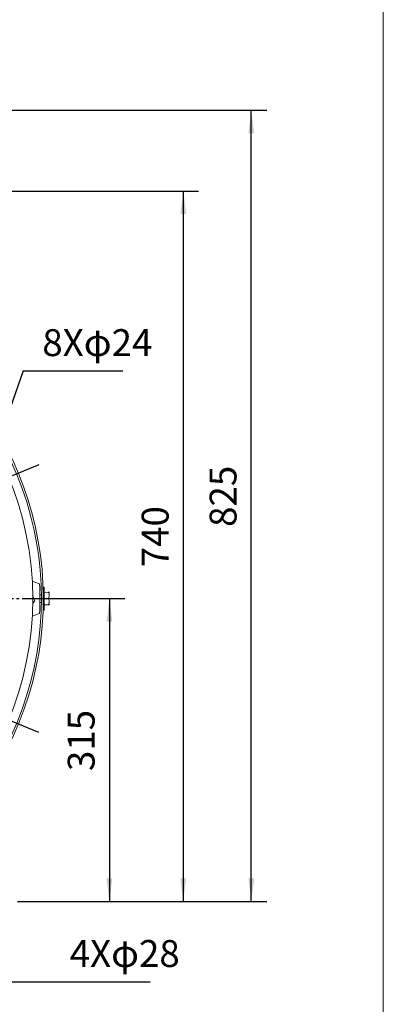
# Model space of a CAD drawing. Units: millimetres. Extents: x -2028 to 901, y -1112 to 1437.
# Drawn here: x 523 to 901, y -304 to 721 of the extents above; entities that cross this region are included whole.
import ezdxf

# ---------------------------------------------------------------- set-up
doc = ezdxf.new("R2010")
doc.units = ezdxf.units.MM
doc.linetypes.add('EB_DASHDOT', pattern=[39, 30, -3, 3, -3])
doc.layers.get('0').update_dxf_attribs({"lineweight": 0})
doc.layers.add('CAXA1', color=1, linetype='EB_DASHDOT', lineweight=25)
doc.layers.add('CAXA4', color=3, linetype='Continuous', lineweight=25)
doc.styles.add('标准', font='txt', dxfattribs={"width": 0.667, "bigfont": 'gbcbig.shx'})
doc.dimstyles.new('标准', dxfattribs={"dimscale": 8, "dimtxt": 3.5, "dimasz": 3, "dimexe": 2, "dimexo": 0, "dimtad": 1, "dimdec": 1, "dimdsep": 46, "dimtxsty": '标准', "dimcen": 0, "dimdle": 6, "dimazin": 2, "dimtfac": 1, "dimtdec": 3, "dimtofl": 0, "dimtmove": 0, "dimatfit": 3, "dimfxl": 0, "dimtolj": 1, "dimtzin": 0, "dimarcsym": 0})

# ---------------------------------------------------------------- blocks, each defined once
blk = doc.blocks.new('*D10')
at = {"layer": 'CAXA4', "linetype": 'Continuous', "lineweight": 25}
for points in [[(446.2, -280.2), (422.2, -277.2), (422.2, -283.2)], [(474.2, -280.2), (498.2, -277.2), (498.2, -283.2)]]:
    blk.add_hatch(color=0, dxfattribs=at).paths.add_polyline_path(points, flags=0)
at = {"layer": 'CAXA4', "color": 0, "linetype": 'Continuous', "lineweight": 25}
for p, q in [((446.2, -196.6), (446.2, -296.2)), ((474.2, -196.6), (474.2, -296.2)), ((398.2, -280.2), (658.6, -280.2))]:
    blk.add_line(p, q, dxfattribs=at)
at = {"layer": 'CAXA4', "color": 0, "linetype": 'Continuous', "lineweight": 25, "insert": (574.7, -236.8), "char_height": 28, "attachment_point": 1, "style": '标准'}
blk.add_mtext('4Xφ28', dxfattribs=at)
blk = doc.blocks.new('*D11')
at = {"layer": 'CAXA4', "linetype": 'Continuous', "lineweight": 25}
for points in [[(616, 118.4), (619, 94.4), (613, 94.4)], [(616, -196.6), (619, -172.6), (613, -172.6)]]:
    blk.add_hatch(color=0, dxfattribs=at).paths.add_polyline_path(points, flags=0)
at = {"layer": 'CAXA4', "color": 0, "linetype": 'Continuous', "lineweight": 25}
for p, q in [((550.2, 118.4), (632, 118.4)), ((616, 118.4), (616, -196.6)), ((520.2, -196.6), (632, -196.6))]:
    blk.add_line(p, q, dxfattribs=at)
at = {"layer": 'CAXA4', "color": 0, "linetype": 'Continuous', "lineweight": 25, "insert": (572.6, -61), "char_height": 28, "attachment_point": 1, "rotation": 90, "style": '标准'}
blk.add_mtext('\\fFangSong_GB2312|b0|i0|p0;315', dxfattribs=at)
blk = doc.blocks.new('*D12')
at = {"layer": 'CAXA4', "linetype": 'Continuous', "lineweight": 25}
for points in [[(763.7, 626.4), (760.7, 602.4), (766.7, 602.4)], [(763.7, -196.6), (760.7, -172.6), (766.7, -172.6)]]:
    blk.add_hatch(color=0, dxfattribs=at).paths.add_polyline_path(points, flags=0)
at = {"layer": 'CAXA4', "color": 0, "linetype": 'Continuous', "lineweight": 25}
for p, q in [((364.2, 626.4), (779.7, 626.4)), ((763.7, -196.6), (763.7, 626.4)), ((520.2, -196.6), (779.7, -196.6))]:
    blk.add_line(p, q, dxfattribs=at)
at = {"layer": 'CAXA4', "color": 0, "linetype": 'Continuous', "lineweight": 25, "insert": (720.3, 193), "char_height": 28, "attachment_point": 1, "rotation": 90, "style": '标准'}
blk.add_mtext('\\fFangSong_GB2312|b0|i0|p0;825', dxfattribs=at)
blk = doc.blocks.new('*D13')
at = {"layer": 'CAXA4', "linetype": 'Continuous', "lineweight": 25}
for points in [[(692.9, 542.4), (695.9, 518.4), (689.9, 518.4)], [(692.9, -196.6), (695.9, -172.6), (689.9, -172.6)]]:
    blk.add_hatch(color=0, dxfattribs=at).paths.add_polyline_path(points, flags=0)
at = {"layer": 'CAXA4', "color": 0, "linetype": 'Continuous', "lineweight": 25}
for p, q in [((385, 542.4), (708.9, 542.4)), ((692.9, 542.4), (692.9, -196.6)), ((520.2, -196.6), (708.9, -196.6))]:
    blk.add_line(p, q, dxfattribs=at)
at = {"layer": 'CAXA4', "color": 0, "linetype": 'Continuous', "lineweight": 25, "insert": (649.6, 151), "char_height": 28, "attachment_point": 1, "rotation": 90, "style": '标准'}
blk.add_mtext('\\fFangSong_GB2312|b0|i0|p0;740', dxfattribs=at)
blk = doc.blocks.new('*D20')
at = {"layer": 'CAXA4', "linetype": 'Continuous', "lineweight": 25}
for points in [[(487.4, 244.5), (498.1, 266.2), (492.5, 268.2)], [(479.4, 221.9), (474.3, 198.2), (468.7, 200.2)]]:
    blk.add_hatch(color=0, dxfattribs=at).paths.add_polyline_path(points, flags=0)
at = {"layer": 'CAXA4', "color": 0, "linetype": 'Continuous', "lineweight": 25}
for q in [(463.6, 176.6), (630.1, 355.3)]:
    blk.add_line((526.2, 355.3), q, dxfattribs=at)
at = {"layer": 'CAXA4', "color": 0, "linetype": 'Continuous', "lineweight": 25, "insert": (546.2, 398.7), "char_height": 28, "attachment_point": 1, "style": '标准'}
blk.add_mtext('8Xφ24', dxfattribs=at)

msp = doc.modelspace()

# ---------------------------------------------------------------- linework, layer by layer
msp.add_line((901.1, -618.11), (901.1, 1290.75))
at = {"color": 7, "linetype": 'Continuous', "lineweight": 15}
for p, q in [((535.74, 136.62), (543.39, 133.89)), ((552.36, 124.93), (548.24, 124.92)), ((552.36, 118.43), (548.24, 118.42)), ((543.39, 102.89), (535.74, 100.16)), ((552.36, 111.93), (548.24, 111.92))]:
    msp.add_line(p, q, dxfattribs=at)
for points in [[(547.24, 106.42), (547.24, 106.61), (547.24, 107.15), (547.24, 108.03), (547.24, 109.23), (547.24, 110.71), (547.24, 112.42), (547.24, 114.32), (547.24, 116.34), (547.24, 118.42), (547.24, 120.51), (547.24, 122.53), (547.24, 124.42), (547.24, 126.14), (547.24, 127.62), (547.24, 128.82), (547.24, 129.7), (547.24, 130.24), (547.24, 130.42)], [(548.24, 106.42), (548.24, 106.61), (548.24, 107.15), (548.24, 108.03), (548.24, 109.23), (548.24, 110.71), (548.24, 112.42), (548.24, 114.32), (548.24, 116.34), (548.24, 118.42), (548.24, 120.51), (548.24, 122.53), (548.24, 124.42), (548.24, 126.14), (548.24, 127.62), (548.24, 128.82), (548.24, 129.7), (548.24, 130.24), (548.24, 130.42), (548.24, 130.42)]]:
    msp.add_lwpolyline(points, dxfattribs=at)
msp.add_circle((206.24, 118.39), 330, dxfattribs=at)
for centre, radius, start, end in [((206.24, 118.39), 341, 322.46608, 42.8499), ((206.24, 118.39), 339, 322.57247, 42.48424), ((206.24, 118.39), 337.5, 357.36771, 2.63229), ((551.35, 123.98), 2.19, 1.84713, 25.42853), ((551.35, 112.87), 2.19, 334.58309, 358.16351)]:
    msp.add_arc(centre, radius, start, end, dxfattribs=at)
for points in [[(548.24, 130.42), (547.24, 130.42)], [(545.22, 122.42), (543.72, 122.42)], [(543.72, 114.42), (545.22, 114.42)], [(547.24, 122.42), (547.22, 122.42)], [(547.22, 114.42), (547.24, 114.42)], [(547.24, 106.42), (548.24, 106.42)]]:
    msp.add_open_spline(points, degree=1, dxfattribs=at)
for points, knots in [([(552.36, 124.93), (552.54, 124.71), (553.03, 124.12), (553.29, 122.85), (553.4, 121.35), (553.21, 119.97), (552.86, 118.97), (552.49, 118.57), (552.36, 118.43)], [0, 0, 0, 0, 0.8168807, 2.1887379, 3.8085312, 5.4234437, 6.3899682, 6.9558693, 6.9558693, 6.9558693, 6.9558693]), ([(553.33, 124.93), (553.3, 124.93), (553.27, 124.93), (552.86, 124.93), (552.57, 124.93), (552.37, 124.93), (552.36, 124.93)], [0, 0, 0, 0, 0.56621699, 0.76183945, 0.95868406, 0.97364188, 0.97364188, 0.97364188, 0.97364188]), ([(538.41, 116.12), (538.21, 116.61), (537.8, 117.61), (537.03, 119.46), (536.47, 120.81), (536.14, 121.62)], [0, 0, 0, 0, 1.6628929, 3.3655213, 5.9593163, 5.9593163, 5.9593163, 5.9593163]), ([(536.16, 113.19), (536.46, 113.58), (537.23, 114.57), (537.96, 115.53), (538.41, 116.12)], [0, 0, 0, 0, 1.4145282, 3.689133, 3.689133, 3.689133, 3.689133]), ([(552.36, 118.43), (552.54, 118.21), (553.03, 117.62), (553.29, 116.36), (553.37, 114.86), (553.22, 113.48), (552.86, 112.47), (552.49, 112.07), (552.36, 111.93)], [0, 0, 0, 0, 0.8167714, 2.1884795, 3.7832121, 5.4201546, 6.3865561, 6.9524058, 6.9524058, 6.9524058, 6.9524058]), ([(552.36, 111.93), (552.39, 111.93), (552.62, 111.93), (553.06, 111.93), (553.26, 111.93), (553.38, 111.93), (553.33, 111.93), (553.33, 111.93)], [0, 0, 0, 0, 0.03653525, 0.25189658, 0.66010269, 0.97324684, 0.9739995, 0.9739995, 0.9739995, 0.9739995])]:
    msp.add_open_spline(points, degree=3, knots=knots, dxfattribs=at)
at = {"layer": 'CAXA1', "linetype": 'EB_DASHDOT', "lineweight": 25}
for p, q in [((542.56, 257.7), (319.19, 165.18)), ((-137.76, 118.39), (550.24, 118.39)), ((-137.76, 118.39), (550.24, 118.39)), ((542.56, -20.92), (319.19, 71.61))]:
    msp.add_line(p, q, dxfattribs=at)

# ---------------------------------------------------------------- dimensions: what is measured, and where the dimension line sits
at = {"layer": 'CAXA4', "linetype": 'Continuous', "lineweight": 25}
for base, p1, p2, angle, text, picture, middle in [((739.49, 214.89), (520.24, -196.61), (364.24, 626.39), 90, '825', '*D12', (734.49, 214.89)), ((668.76, 172.9), (385.03, 542.41), (520.24, -196.61), 90, '740', '*D13', (663.76, 172.9)), ((591.8, -39.11), (550.24, 118.39), (520.24, -196.61), 90, '315', '*D11', (586.8, -39.11)), ((615.98, -256.02), (446.24, -196.61), (474.24, -196.61), 180, '4Xφ28', '*D10', (615.98, -251.02))]:
    dim = msp.add_linear_dim(base=base, p1=p1, p2=p2, angle=angle, text=text, dimstyle='标准', dxfattribs=at)
    dim.commit()
    dim.dimension.update_dxf_attribs({"geometry": picture, "text_midpoint": middle})
dim = msp.add_diameter_dim_2p(p1=(476.45, 223.42), p2=(490.36, 242.98), text='8Xφ24', dimstyle='标准', dxfattribs=at)
dim.commit()
dim.dimension.update_dxf_attribs({"geometry": '*D20', "text_midpoint": (583.41, 382.41)})

doc.saveas('drawing.dxf')
